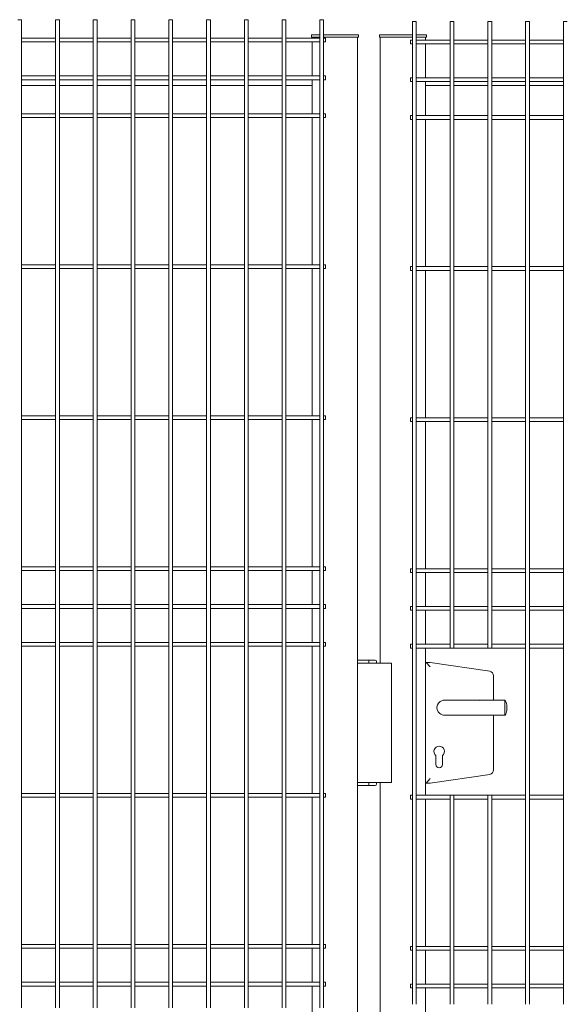
# Model space of a CAD drawing. Units: millimetres. Extents: x -37 to 1586, y -473 to 483.
# Drawn here: x 1306 to 1379, y -290 to -160 of the extents above; entities that cross this region are included whole.
import ezdxf

# ---------------------------------------------------------------- set-up
doc = ezdxf.new("R2010")
doc.units = ezdxf.units.MM
doc.layers.add('AM_00', color=7, linetype='Continuous', lineweight=15)

msp = doc.modelspace()

# ---------------------------------------------------------------- linework, layer by layer
at = {"layer": 'AM_00'}
for p, q in [((1306.651, -159.966), (1306.151, -159.966)), ((1306.651, -164.524), (1306.651, -159.966)), ((1311.151, -159.966), (1311.151, -164.524)), ((1311.651, -159.966), (1311.151, -159.966)), ((1311.651, -164.524), (1311.651, -159.966)), ((1316.151, -159.966), (1316.151, -164.524)), ((1316.651, -159.966), (1316.151, -159.966)), ((1316.651, -164.524), (1316.651, -159.966)), ((1321.151, -159.966), (1321.151, -164.524)), ((1321.651, -159.966), (1321.151, -159.966)), ((1321.651, -164.524), (1321.651, -159.966)), ((1326.151, -159.966), (1326.151, -164.524)), ((1326.651, -159.966), (1326.151, -159.966)), ((1326.651, -164.524), (1326.651, -159.966)), ((1331.151, -159.966), (1331.151, -164.524)), ((1331.651, -159.966), (1331.151, -159.966)), ((1331.651, -164.524), (1331.651, -159.966)), ((1336.151, -159.966), (1336.151, -164.524)), ((1336.651, -159.966), (1336.151, -159.966)), ((1336.651, -164.524), (1336.651, -159.966)), ((1341.151, -159.966), (1341.151, -164.524)), ((1341.651, -159.966), (1341.151, -159.966)), ((1341.651, -164.524), (1341.651, -159.966)), ((1346.151, -159.966), (1346.151, -164.524)), ((1346.651, -159.966), (1346.151, -159.966)), ((1346.651, -164.524), (1346.651, -159.966)), ((1358.401, -160.216), (1358.401, -164.774)), ((1358.901, -160.216), (1358.401, -160.216)), ((1358.901, -164.774), (1358.901, -160.216)), ((1363.401, -160.216), (1363.401, -164.774)), ((1363.901, -160.216), (1363.401, -160.216)), ((1363.901, -164.774), (1363.901, -160.216)), ((1368.401, -160.216), (1368.401, -164.774)), ((1368.901, -160.216), (1368.401, -160.216)), ((1368.901, -164.774), (1368.901, -160.216)), ((1373.401, -160.216), (1373.401, -164.774)), ((1373.901, -160.216), (1373.401, -160.216)), ((1373.901, -164.774), (1373.901, -160.216)), ((1378.401, -160.216), (1378.401, -164.774)), ((1378.901, -160.216), (1378.401, -160.216)), ((1311.151, -162.416), (1306.651, -162.416)), ((1306.651, -162.916), (1311.151, -162.916)), ((1316.151, -162.416), (1311.651, -162.416)), ((1311.651, -162.916), (1316.151, -162.916)), ((1321.151, -162.416), (1316.651, -162.416)), ((1316.651, -162.916), (1321.151, -162.916)), ((1326.151, -162.416), (1321.651, -162.416)), ((1321.651, -162.916), (1326.151, -162.916)), ((1331.151, -162.416), (1326.651, -162.416)), ((1326.651, -162.916), (1331.151, -162.916)), ((1336.151, -162.416), (1331.651, -162.416)), ((1331.651, -162.916), (1336.151, -162.916)), ((1341.151, -162.416), (1336.651, -162.416)), ((1336.651, -162.916), (1341.151, -162.916)), ((1346.151, -162.416), (1341.651, -162.416)), ((1341.651, -162.916), (1346.151, -162.916)), ((1345.044, -162.266), (1345.044, -161.968)), ((1345.262, -161.968), (1345.044, -161.968)), ((1345.262, -162.266), (1345.044, -162.266)), ((1345.151, -162.266), (1345.151, -162.416)), ((1345.151, -162.916), (1345.151, -163.006)), ((1345.262, -161.968), (1346.151, -161.968)), ((1345.262, -162.266), (1346.151, -162.266)), ((1346.651, -161.968), (1351.039, -161.968)), ((1346.651, -162.266), (1351.039, -162.266)), ((1346.901, -162.416), (1346.651, -162.416)), ((1346.651, -162.916), (1346.901, -162.916)), ((1346.901, -162.916), (1346.901, -162.416)), ((1351.257, -161.968), (1351.039, -161.968)), ((1351.039, -162.266), (1351.257, -162.266)), ((1351.151, -162.266), (1351.151, -245.166)), ((1351.257, -161.968), (1351.257, -162.266)), ((1354.044, -162.266), (1354.044, -161.968)), ((1354.262, -161.968), (1354.044, -161.968)), ((1354.262, -162.266), (1354.044, -162.266)), ((1354.151, -245.166), (1354.151, -162.266)), ((1354.262, -161.968), (1358.401, -161.968)), ((1354.262, -162.266), (1358.401, -162.266)), ((1358.401, -162.666), (1358.151, -162.666)), ((1358.151, -163.166), (1358.151, -162.666)), ((1358.901, -161.968), (1360.039, -161.968)), ((1358.901, -162.266), (1360.039, -162.266)), ((1363.401, -162.666), (1358.901, -162.666)), ((1360.257, -161.968), (1360.039, -161.968)), ((1360.039, -162.266), (1360.257, -162.266)), ((1360.151, -162.666), (1360.151, -162.266)), ((1360.151, -162.666), (1363.401, -162.666)), ((1360.257, -161.968), (1360.257, -162.266)), ((1368.401, -162.666), (1363.901, -162.666)), ((1373.401, -162.666), (1368.901, -162.666)), ((1378.401, -162.666), (1373.901, -162.666)), ((1345.151, -163.006), (1345.151, -167.416)), ((1358.151, -163.166), (1358.401, -163.166)), ((1358.901, -163.166), (1363.401, -163.166)), ((1360.151, -163.166), (1360.151, -167.666)), ((1363.901, -163.166), (1368.401, -163.166)), ((1368.901, -163.166), (1373.401, -163.166)), ((1373.901, -163.166), (1378.401, -163.166)), ((1306.651, -165.245), (1306.651, -164.524)), ((1306.651, -166.945), (1306.651, -165.245)), ((1311.151, -164.524), (1311.151, -165.245)), ((1311.151, -165.245), (1311.151, -166.945)), ((1311.651, -165.245), (1311.651, -164.524)), ((1311.651, -166.945), (1311.651, -165.245)), ((1316.151, -164.524), (1316.151, -165.245)), ((1316.151, -165.245), (1316.151, -166.945)), ((1316.651, -165.245), (1316.651, -164.524)), ((1316.651, -166.945), (1316.651, -165.245)), ((1321.151, -164.524), (1321.151, -165.245)), ((1321.151, -165.245), (1321.151, -166.945)), ((1321.651, -165.245), (1321.651, -164.524)), ((1321.651, -166.945), (1321.651, -165.245)), ((1326.151, -164.524), (1326.151, -165.245)), ((1326.151, -165.245), (1326.151, -166.945)), ((1326.651, -165.245), (1326.651, -164.524)), ((1326.651, -166.945), (1326.651, -165.245)), ((1331.151, -164.524), (1331.151, -165.245)), ((1331.151, -165.245), (1331.151, -166.945)), ((1331.651, -165.245), (1331.651, -164.524)), ((1331.651, -166.945), (1331.651, -165.245)), ((1336.151, -164.524), (1336.151, -165.245)), ((1336.151, -165.245), (1336.151, -166.945)), ((1336.651, -165.245), (1336.651, -164.524)), ((1336.651, -166.945), (1336.651, -165.245)), ((1341.151, -164.524), (1341.151, -165.245)), ((1341.151, -165.245), (1341.151, -166.945)), ((1341.651, -165.245), (1341.651, -164.524)), ((1341.651, -166.945), (1341.651, -165.245)), ((1346.151, -164.524), (1346.151, -165.245)), ((1346.151, -165.245), (1346.151, -166.945)), ((1346.651, -165.245), (1346.651, -164.524)), ((1346.651, -166.945), (1346.651, -165.245)), ((1358.401, -164.774), (1358.401, -165.495)), ((1358.401, -165.495), (1358.401, -167.195)), ((1358.901, -165.495), (1358.901, -164.774)), ((1358.901, -167.195), (1358.901, -165.495)), ((1363.401, -164.774), (1363.401, -165.495)), ((1363.401, -165.495), (1363.401, -167.195)), ((1363.901, -165.495), (1363.901, -164.774)), ((1363.901, -167.195), (1363.901, -165.495)), ((1368.401, -164.774), (1368.401, -165.495)), ((1368.401, -165.495), (1368.401, -167.195)), ((1368.901, -165.495), (1368.901, -164.774)), ((1368.901, -167.195), (1368.901, -165.495)), ((1373.401, -164.774), (1373.401, -165.495)), ((1373.401, -165.495), (1373.401, -167.195)), ((1373.901, -165.495), (1373.901, -164.774)), ((1373.901, -167.195), (1373.901, -165.495)), ((1378.401, -164.774), (1378.401, -165.495)), ((1378.401, -165.495), (1378.401, -167.195)), ((1306.651, -168.387), (1306.651, -166.945)), ((1311.151, -167.416), (1306.651, -167.416)), ((1306.651, -167.916), (1311.151, -167.916)), ((1311.151, -166.945), (1311.151, -168.387)), ((1311.651, -168.387), (1311.651, -166.945)), ((1316.151, -167.416), (1311.651, -167.416)), ((1311.651, -167.916), (1316.151, -167.916)), ((1316.151, -166.945), (1316.151, -168.387)), ((1316.651, -168.387), (1316.651, -166.945)), ((1321.151, -167.416), (1316.651, -167.416)), ((1316.651, -167.916), (1321.151, -167.916)), ((1321.151, -166.945), (1321.151, -168.387)), ((1321.651, -168.387), (1321.651, -166.945)), ((1326.151, -167.416), (1321.651, -167.416)), ((1321.651, -167.916), (1326.151, -167.916)), ((1326.151, -166.945), (1326.151, -168.387)), ((1326.651, -168.387), (1326.651, -166.945)), ((1331.151, -167.416), (1326.651, -167.416)), ((1326.651, -167.916), (1331.151, -167.916)), ((1331.151, -166.945), (1331.151, -168.387)), ((1331.651, -168.387), (1331.651, -166.945)), ((1336.151, -167.416), (1331.651, -167.416)), ((1331.651, -167.916), (1336.151, -167.916)), ((1336.151, -166.945), (1336.151, -168.387)), ((1336.651, -168.387), (1336.651, -166.945)), ((1341.151, -167.416), (1336.651, -167.416)), ((1336.651, -167.916), (1341.151, -167.916)), ((1341.151, -166.945), (1341.151, -168.387)), ((1341.651, -168.387), (1341.651, -166.945)), ((1346.151, -167.416), (1341.651, -167.416)), ((1341.651, -167.916), (1346.151, -167.916)), ((1345.151, -167.916), (1345.151, -168.326)), ((1346.151, -166.945), (1346.151, -168.387)), ((1346.651, -168.387), (1346.651, -166.945)), ((1346.901, -167.416), (1346.651, -167.416)), ((1346.651, -167.916), (1346.901, -167.916)), ((1346.901, -167.916), (1346.901, -167.416)), ((1358.401, -167.666), (1358.151, -167.666)), ((1358.151, -168.166), (1358.151, -167.666)), ((1358.151, -168.166), (1358.401, -168.166)), ((1358.401, -167.195), (1358.401, -168.637)), ((1358.901, -168.637), (1358.901, -167.195)), ((1363.401, -167.666), (1358.901, -167.666)), ((1358.901, -168.166), (1363.401, -168.166)), ((1360.151, -168.166), (1360.151, -168.326)), ((1363.401, -167.195), (1363.401, -168.637)), ((1363.901, -168.637), (1363.901, -167.195)), ((1368.401, -167.666), (1363.901, -167.666)), ((1363.901, -168.166), (1368.401, -168.166)), ((1368.401, -167.195), (1368.401, -168.637)), ((1368.901, -168.637), (1368.901, -167.195)), ((1373.401, -167.666), (1368.901, -167.666)), ((1368.901, -168.166), (1373.401, -168.166)), ((1373.401, -167.195), (1373.401, -168.637)), ((1373.901, -168.637), (1373.901, -167.195)), ((1378.401, -167.666), (1373.901, -167.666)), ((1373.901, -168.166), (1378.401, -168.166)), ((1378.401, -167.195), (1378.401, -168.637)), ((1306.651, -170.087), (1306.651, -168.387)), ((1306.651, -168.666), (1311.151, -168.666)), ((1311.151, -168.387), (1311.151, -170.087)), ((1311.651, -170.087), (1311.651, -168.387)), ((1311.651, -168.666), (1316.151, -168.666)), ((1316.151, -168.387), (1316.151, -170.087)), ((1316.651, -170.087), (1316.651, -168.387)), ((1316.651, -168.666), (1321.151, -168.666)), ((1321.151, -168.387), (1321.151, -170.087)), ((1321.651, -170.087), (1321.651, -168.387)), ((1321.651, -168.666), (1326.151, -168.666)), ((1326.151, -168.387), (1326.151, -170.087)), ((1326.651, -170.087), (1326.651, -168.387)), ((1326.651, -168.666), (1331.151, -168.666)), ((1331.151, -168.387), (1331.151, -170.087)), ((1331.651, -170.087), (1331.651, -168.387)), ((1331.651, -168.666), (1336.151, -168.666)), ((1336.151, -168.387), (1336.151, -170.087)), ((1336.651, -170.087), (1336.651, -168.387)), ((1336.651, -168.666), (1341.151, -168.666)), ((1341.151, -168.387), (1341.151, -170.087)), ((1341.651, -170.087), (1341.651, -168.387)), ((1341.651, -168.666), (1345.151, -168.666)), ((1345.151, -168.326), (1345.151, -168.666)), ((1345.151, -168.666), (1345.151, -172.416)), ((1346.151, -168.387), (1346.151, -170.087)), ((1346.651, -170.087), (1346.651, -168.387)), ((1358.401, -168.637), (1358.401, -170.337)), ((1358.901, -170.337), (1358.901, -168.637)), ((1360.151, -168.326), (1360.151, -168.666)), ((1360.151, -172.666), (1360.151, -168.666)), ((1360.151, -168.666), (1363.401, -168.666)), ((1363.401, -168.637), (1363.401, -170.337)), ((1363.901, -170.337), (1363.901, -168.637)), ((1363.901, -168.666), (1368.401, -168.666)), ((1368.401, -168.637), (1368.401, -170.337)), ((1368.901, -170.337), (1368.901, -168.637)), ((1368.901, -168.666), (1373.401, -168.666)), ((1373.401, -168.637), (1373.401, -170.337)), ((1373.901, -170.337), (1373.901, -168.637)), ((1373.901, -168.666), (1378.401, -168.666)), ((1378.401, -168.637), (1378.401, -170.337)), ((1306.651, -170.808), (1306.651, -170.087)), ((1311.151, -170.087), (1311.151, -170.808)), ((1311.651, -170.808), (1311.651, -170.087)), ((1316.151, -170.087), (1316.151, -170.808)), ((1316.651, -170.808), (1316.651, -170.087)), ((1321.151, -170.087), (1321.151, -170.808)), ((1321.651, -170.808), (1321.651, -170.087)), ((1326.151, -170.087), (1326.151, -170.808)), ((1326.651, -170.808), (1326.651, -170.087)), ((1331.151, -170.087), (1331.151, -170.808)), ((1331.651, -170.808), (1331.651, -170.087)), ((1336.151, -170.087), (1336.151, -170.808)), ((1336.651, -170.808), (1336.651, -170.087)), ((1341.151, -170.087), (1341.151, -170.808)), ((1341.651, -170.808), (1341.651, -170.087)), ((1346.151, -170.087), (1346.151, -170.808)), ((1346.651, -170.808), (1346.651, -170.087)), ((1358.401, -170.337), (1358.401, -171.058)), ((1358.901, -171.058), (1358.901, -170.337)), ((1363.401, -170.337), (1363.401, -171.058)), ((1363.901, -171.058), (1363.901, -170.337)), ((1368.401, -170.337), (1368.401, -171.058)), ((1368.901, -171.058), (1368.901, -170.337)), ((1373.401, -170.337), (1373.401, -171.058)), ((1373.901, -171.058), (1373.901, -170.337)), ((1378.401, -170.337), (1378.401, -171.058)), ((1306.651, -234.524), (1306.651, -170.808)), ((1311.151, -170.808), (1311.151, -234.524)), ((1311.651, -234.524), (1311.651, -170.808)), ((1316.151, -170.808), (1316.151, -234.524)), ((1316.651, -234.524), (1316.651, -170.808)), ((1321.151, -170.808), (1321.151, -234.524)), ((1321.651, -234.524), (1321.651, -170.808)), ((1326.151, -170.808), (1326.151, -234.524)), ((1326.651, -234.524), (1326.651, -170.808)), ((1331.151, -170.808), (1331.151, -234.524)), ((1331.651, -234.524), (1331.651, -170.808)), ((1336.151, -170.808), (1336.151, -234.524)), ((1336.651, -234.524), (1336.651, -170.808)), ((1341.151, -170.808), (1341.151, -234.524)), ((1341.651, -234.524), (1341.651, -170.808)), ((1346.151, -170.808), (1346.151, -234.524)), ((1346.651, -234.524), (1346.651, -170.808)), ((1358.401, -171.058), (1358.401, -234.774)), ((1358.901, -234.774), (1358.901, -171.058)), ((1363.401, -171.058), (1363.401, -234.774)), ((1363.901, -234.774), (1363.901, -171.058)), ((1368.401, -171.058), (1368.401, -234.774)), ((1368.901, -234.774), (1368.901, -171.058)), ((1373.401, -171.058), (1373.401, -234.774)), ((1373.901, -234.774), (1373.901, -171.058)), ((1378.401, -171.058), (1378.401, -234.774)), ((1311.151, -172.416), (1306.651, -172.416)), ((1306.651, -172.916), (1311.151, -172.916)), ((1316.151, -172.416), (1311.651, -172.416)), ((1311.651, -172.916), (1316.151, -172.916)), ((1321.151, -172.416), (1316.651, -172.416)), ((1316.651, -172.916), (1321.151, -172.916)), ((1326.151, -172.416), (1321.651, -172.416)), ((1321.651, -172.916), (1326.151, -172.916)), ((1331.151, -172.416), (1326.651, -172.416)), ((1326.651, -172.916), (1331.151, -172.916)), ((1336.151, -172.416), (1331.651, -172.416)), ((1331.651, -172.916), (1336.151, -172.916)), ((1341.151, -172.416), (1336.651, -172.416)), ((1336.651, -172.916), (1341.151, -172.916)), ((1346.151, -172.416), (1341.651, -172.416)), ((1341.651, -172.916), (1346.151, -172.916)), ((1345.151, -172.916), (1345.151, -192.416)), ((1346.901, -172.416), (1346.651, -172.416)), ((1346.651, -172.916), (1346.901, -172.916)), ((1346.901, -172.916), (1346.901, -172.416)), ((1358.401, -172.666), (1358.151, -172.666)), ((1358.151, -173.166), (1358.151, -172.666)), ((1358.151, -173.166), (1358.401, -173.166)), ((1363.401, -172.666), (1358.901, -172.666)), ((1358.901, -173.166), (1363.401, -173.166)), ((1360.151, -192.666), (1360.151, -173.166)), ((1368.401, -172.666), (1363.901, -172.666)), ((1363.901, -173.166), (1368.401, -173.166)), ((1373.401, -172.666), (1368.901, -172.666)), ((1368.901, -173.166), (1373.401, -173.166)), ((1378.401, -172.666), (1373.901, -172.666)), ((1373.901, -173.166), (1378.401, -173.166)), ((1311.151, -192.416), (1306.651, -192.416)), ((1306.651, -192.916), (1311.151, -192.916)), ((1316.151, -192.416), (1311.651, -192.416)), ((1311.651, -192.916), (1316.151, -192.916)), ((1321.151, -192.416), (1316.651, -192.416)), ((1316.651, -192.916), (1321.151, -192.916)), ((1326.151, -192.416), (1321.651, -192.416)), ((1321.651, -192.916), (1326.151, -192.916)), ((1331.151, -192.416), (1326.651, -192.416)), ((1326.651, -192.916), (1331.151, -192.916)), ((1336.151, -192.416), (1331.651, -192.416)), ((1331.651, -192.916), (1336.151, -192.916)), ((1341.151, -192.416), (1336.651, -192.416)), ((1336.651, -192.916), (1341.151, -192.916)), ((1346.151, -192.416), (1341.651, -192.416)), ((1341.651, -192.916), (1346.151, -192.916)), ((1345.151, -192.916), (1345.151, -212.416)), ((1346.901, -192.416), (1346.651, -192.416)), ((1346.651, -192.916), (1346.901, -192.916)), ((1346.901, -192.916), (1346.901, -192.416)), ((1358.401, -192.666), (1358.151, -192.666)), ((1358.151, -193.166), (1358.151, -192.666)), ((1363.401, -192.666), (1358.901, -192.666)), ((1368.401, -192.666), (1363.901, -192.666)), ((1373.401, -192.666), (1368.901, -192.666)), ((1378.401, -192.666), (1373.901, -192.666)), ((1358.151, -193.166), (1358.401, -193.166)), ((1358.901, -193.166), (1363.401, -193.166)), ((1360.151, -212.666), (1360.151, -193.166)), ((1363.901, -193.166), (1368.401, -193.166)), ((1368.901, -193.166), (1373.401, -193.166)), ((1373.901, -193.166), (1378.401, -193.166)), ((1311.151, -212.416), (1306.651, -212.416)), ((1316.151, -212.416), (1311.651, -212.416)), ((1321.151, -212.416), (1316.651, -212.416)), ((1326.151, -212.416), (1321.651, -212.416)), ((1331.151, -212.416), (1326.651, -212.416)), ((1336.151, -212.416), (1331.651, -212.416)), ((1341.151, -212.416), (1336.651, -212.416)), ((1346.151, -212.416), (1341.651, -212.416)), ((1346.901, -212.416), (1346.651, -212.416)), ((1346.901, -212.916), (1346.901, -212.416)), ((1306.651, -212.916), (1311.151, -212.916)), ((1311.651, -212.916), (1316.151, -212.916)), ((1316.651, -212.916), (1321.151, -212.916)), ((1321.651, -212.916), (1326.151, -212.916)), ((1326.651, -212.916), (1331.151, -212.916)), ((1331.651, -212.916), (1336.151, -212.916)), ((1336.651, -212.916), (1341.151, -212.916)), ((1341.651, -212.916), (1346.151, -212.916)), ((1345.151, -212.916), (1345.151, -232.416)), ((1346.651, -212.916), (1346.901, -212.916)), ((1358.401, -212.666), (1358.151, -212.666)), ((1358.151, -213.166), (1358.151, -212.666)), ((1358.151, -213.166), (1358.401, -213.166)), ((1363.401, -212.666), (1358.901, -212.666)), ((1358.901, -213.166), (1363.401, -213.166)), ((1360.151, -232.666), (1360.151, -213.166)), ((1368.401, -212.666), (1363.901, -212.666)), ((1363.901, -213.166), (1368.401, -213.166)), ((1373.401, -212.666), (1368.901, -212.666)), ((1368.901, -213.166), (1373.401, -213.166)), ((1378.401, -212.666), (1373.901, -212.666)), ((1373.901, -213.166), (1378.401, -213.166)), ((1311.151, -232.416), (1306.651, -232.416)), ((1306.651, -232.916), (1311.151, -232.916)), ((1316.151, -232.416), (1311.651, -232.416)), ((1311.651, -232.916), (1316.151, -232.916)), ((1321.151, -232.416), (1316.651, -232.416)), ((1316.651, -232.916), (1321.151, -232.916)), ((1326.151, -232.416), (1321.651, -232.416)), ((1321.651, -232.916), (1326.151, -232.916)), ((1331.151, -232.416), (1326.651, -232.416)), ((1326.651, -232.916), (1331.151, -232.916)), ((1336.151, -232.416), (1331.651, -232.416)), ((1331.651, -232.916), (1336.151, -232.916)), ((1341.151, -232.416), (1336.651, -232.416)), ((1336.651, -232.916), (1341.151, -232.916)), ((1346.151, -232.416), (1341.651, -232.416)), ((1341.651, -232.916), (1346.151, -232.916)), ((1345.151, -232.916), (1345.151, -237.416)), ((1346.901, -232.416), (1346.651, -232.416)), ((1346.651, -232.916), (1346.901, -232.916)), ((1346.901, -232.916), (1346.901, -232.416)), ((1358.401, -232.666), (1358.151, -232.666)), ((1358.151, -233.166), (1358.151, -232.666)), ((1358.151, -233.166), (1358.401, -233.166)), ((1363.401, -232.666), (1358.901, -232.666)), ((1358.901, -233.166), (1363.401, -233.166)), ((1360.151, -237.666), (1360.151, -233.166)), ((1368.401, -232.666), (1363.901, -232.666)), ((1363.901, -233.166), (1368.401, -233.166)), ((1373.401, -232.666), (1368.901, -232.666)), ((1368.901, -233.166), (1373.401, -233.166)), ((1378.401, -232.666), (1373.901, -232.666)), ((1373.901, -233.166), (1378.401, -233.166)), ((1306.651, -235.245), (1306.651, -234.524)), ((1311.151, -234.524), (1311.151, -235.245)), ((1311.651, -235.245), (1311.651, -234.524)), ((1316.151, -234.524), (1316.151, -235.245)), ((1316.651, -235.245), (1316.651, -234.524)), ((1321.151, -234.524), (1321.151, -235.245)), ((1321.651, -235.245), (1321.651, -234.524)), ((1326.151, -234.524), (1326.151, -235.245)), ((1326.651, -235.245), (1326.651, -234.524)), ((1331.151, -234.524), (1331.151, -235.245)), ((1331.651, -235.245), (1331.651, -234.524)), ((1336.151, -234.524), (1336.151, -235.245)), ((1336.651, -235.245), (1336.651, -234.524)), ((1341.151, -234.524), (1341.151, -235.245)), ((1341.651, -235.245), (1341.651, -234.524)), ((1346.151, -234.524), (1346.151, -235.245)), ((1346.651, -235.245), (1346.651, -234.524)), ((1306.651, -236.945), (1306.651, -235.245)), ((1311.151, -235.245), (1311.151, -236.945)), ((1311.651, -236.945), (1311.651, -235.245)), ((1316.151, -235.245), (1316.151, -236.945)), ((1316.651, -236.945), (1316.651, -235.245)), ((1321.151, -235.245), (1321.151, -236.945)), ((1321.651, -236.945), (1321.651, -235.245)), ((1326.151, -235.245), (1326.151, -236.945)), ((1326.651, -236.945), (1326.651, -235.245)), ((1331.151, -235.245), (1331.151, -236.945)), ((1331.651, -236.945), (1331.651, -235.245)), ((1336.151, -235.245), (1336.151, -236.945)), ((1336.651, -236.945), (1336.651, -235.245)), ((1341.151, -235.245), (1341.151, -236.945)), ((1341.651, -236.945), (1341.651, -235.245)), ((1346.151, -235.245), (1346.151, -236.945)), ((1346.651, -236.945), (1346.651, -235.245)), ((1358.401, -234.774), (1358.401, -235.495)), ((1358.401, -235.495), (1358.401, -237.195)), ((1358.901, -235.495), (1358.901, -234.774)), ((1358.901, -237.195), (1358.901, -235.495)), ((1363.401, -234.774), (1363.401, -235.495)), ((1363.401, -235.495), (1363.401, -237.195)), ((1363.901, -235.495), (1363.901, -234.774)), ((1363.901, -237.195), (1363.901, -235.495)), ((1368.401, -234.774), (1368.401, -235.495)), ((1368.401, -235.495), (1368.401, -237.195)), ((1368.901, -235.495), (1368.901, -234.774)), ((1368.901, -237.195), (1368.901, -235.495)), ((1373.401, -234.774), (1373.401, -235.495)), ((1373.401, -235.495), (1373.401, -237.195)), ((1373.901, -235.495), (1373.901, -234.774)), ((1373.901, -237.195), (1373.901, -235.495)), ((1378.401, -234.774), (1378.401, -235.495)), ((1378.401, -235.495), (1378.401, -237.195)), ((1306.651, -238.387), (1306.651, -236.945)), ((1311.151, -236.945), (1311.151, -238.387)), ((1311.651, -238.387), (1311.651, -236.945)), ((1316.151, -236.945), (1316.151, -238.387)), ((1316.651, -238.387), (1316.651, -236.945)), ((1321.151, -236.945), (1321.151, -238.387)), ((1321.651, -238.387), (1321.651, -236.945)), ((1326.151, -236.945), (1326.151, -238.387)), ((1326.651, -238.387), (1326.651, -236.945)), ((1331.151, -236.945), (1331.151, -238.387)), ((1331.651, -238.387), (1331.651, -236.945)), ((1336.151, -236.945), (1336.151, -238.387)), ((1336.651, -238.387), (1336.651, -236.945)), ((1341.151, -236.945), (1341.151, -238.387)), ((1341.651, -238.387), (1341.651, -236.945)), ((1346.151, -236.945), (1346.151, -238.387)), ((1346.651, -238.387), (1346.651, -236.945)), ((1358.401, -237.195), (1358.401, -238.637)), ((1358.901, -238.637), (1358.901, -237.195)), ((1363.401, -237.195), (1363.401, -238.637)), ((1363.901, -238.637), (1363.901, -237.195)), ((1368.401, -237.195), (1368.401, -238.637)), ((1368.901, -238.637), (1368.901, -237.195)), ((1373.401, -237.195), (1373.401, -238.637)), ((1373.901, -238.637), (1373.901, -237.195)), ((1378.401, -237.195), (1378.401, -238.637)), ((1311.151, -237.416), (1306.651, -237.416)), ((1306.651, -237.916), (1311.151, -237.916)), ((1306.651, -240.087), (1306.651, -238.387)), ((1311.151, -238.387), (1311.151, -240.087)), ((1316.151, -237.416), (1311.651, -237.416)), ((1311.651, -237.916), (1316.151, -237.916)), ((1311.651, -240.087), (1311.651, -238.387)), ((1316.151, -238.387), (1316.151, -240.087)), ((1321.151, -237.416), (1316.651, -237.416)), ((1316.651, -237.916), (1321.151, -237.916)), ((1316.651, -240.087), (1316.651, -238.387)), ((1321.151, -238.387), (1321.151, -240.087)), ((1326.151, -237.416), (1321.651, -237.416)), ((1321.651, -237.916), (1326.151, -237.916)), ((1321.651, -240.087), (1321.651, -238.387)), ((1326.151, -238.387), (1326.151, -240.087)), ((1331.151, -237.416), (1326.651, -237.416)), ((1326.651, -237.916), (1331.151, -237.916)), ((1326.651, -240.087), (1326.651, -238.387)), ((1331.151, -238.387), (1331.151, -240.087)), ((1336.151, -237.416), (1331.651, -237.416)), ((1331.651, -237.916), (1336.151, -237.916)), ((1331.651, -240.087), (1331.651, -238.387)), ((1336.151, -238.387), (1336.151, -240.087)), ((1341.151, -237.416), (1336.651, -237.416)), ((1336.651, -237.916), (1341.151, -237.916)), ((1336.651, -240.087), (1336.651, -238.387)), ((1341.151, -238.387), (1341.151, -240.087)), ((1346.151, -237.416), (1341.651, -237.416)), ((1341.651, -237.916), (1346.151, -237.916)), ((1341.651, -240.087), (1341.651, -238.387)), ((1345.151, -237.916), (1345.151, -242.416)), ((1346.151, -238.387), (1346.151, -240.087)), ((1346.901, -237.416), (1346.651, -237.416)), ((1346.651, -237.916), (1346.901, -237.916)), ((1346.651, -240.087), (1346.651, -238.387)), ((1346.901, -237.916), (1346.901, -237.416)), ((1358.401, -237.666), (1358.151, -237.666)), ((1358.151, -238.166), (1358.151, -237.666)), ((1358.151, -238.166), (1358.401, -238.166)), ((1363.401, -237.666), (1358.901, -237.666)), ((1358.901, -238.166), (1363.401, -238.166)), ((1360.151, -242.666), (1360.151, -238.166)), ((1368.401, -237.666), (1363.901, -237.666)), ((1363.901, -238.166), (1368.401, -238.166)), ((1373.401, -237.666), (1368.901, -237.666)), ((1368.901, -238.166), (1373.401, -238.166)), ((1378.401, -237.666), (1373.901, -237.666)), ((1373.901, -238.166), (1378.401, -238.166)), ((1358.401, -238.637), (1358.401, -240.337)), ((1358.901, -240.337), (1358.901, -238.637)), ((1363.401, -238.637), (1363.401, -240.337)), ((1363.901, -240.337), (1363.901, -238.637)), ((1368.401, -238.637), (1368.401, -240.337)), ((1368.901, -240.337), (1368.901, -238.637)), ((1373.401, -238.637), (1373.401, -240.337)), ((1373.901, -240.337), (1373.901, -238.637)), ((1378.401, -238.637), (1378.401, -240.337)), ((1306.651, -240.808), (1306.651, -240.087)), ((1306.651, -284.524), (1306.651, -240.808)), ((1311.151, -240.087), (1311.151, -240.808)), ((1311.151, -240.808), (1311.151, -284.524)), ((1311.651, -240.808), (1311.651, -240.087)), ((1311.651, -284.524), (1311.651, -240.808)), ((1316.151, -240.087), (1316.151, -240.808)), ((1316.151, -240.808), (1316.151, -284.524)), ((1316.651, -240.808), (1316.651, -240.087)), ((1316.651, -284.524), (1316.651, -240.808)), ((1321.151, -240.087), (1321.151, -240.808)), ((1321.151, -240.808), (1321.151, -284.524)), ((1321.651, -240.808), (1321.651, -240.087)), ((1321.651, -284.524), (1321.651, -240.808)), ((1326.151, -240.087), (1326.151, -240.808)), ((1326.151, -240.808), (1326.151, -284.524)), ((1326.651, -240.808), (1326.651, -240.087)), ((1326.651, -284.524), (1326.651, -240.808)), ((1331.151, -240.087), (1331.151, -240.808)), ((1331.151, -240.808), (1331.151, -284.524)), ((1331.651, -240.808), (1331.651, -240.087)), ((1331.651, -284.524), (1331.651, -240.808)), ((1336.151, -240.087), (1336.151, -240.808)), ((1336.151, -240.808), (1336.151, -284.524)), ((1336.651, -240.808), (1336.651, -240.087)), ((1336.651, -284.524), (1336.651, -240.808)), ((1341.151, -240.087), (1341.151, -240.808)), ((1341.151, -240.808), (1341.151, -284.524)), ((1341.651, -240.808), (1341.651, -240.087)), ((1341.651, -284.524), (1341.651, -240.808)), ((1346.151, -240.087), (1346.151, -240.808)), ((1346.151, -240.808), (1346.151, -284.524)), ((1346.651, -240.808), (1346.651, -240.087)), ((1346.651, -284.524), (1346.651, -240.808)), ((1358.401, -240.337), (1358.401, -241.058)), ((1358.401, -241.058), (1358.401, -284.774)), ((1358.901, -241.058), (1358.901, -240.337)), ((1358.901, -284.774), (1358.901, -241.058)), ((1363.401, -240.337), (1363.401, -241.058)), ((1363.401, -241.058), (1363.401, -243.166)), ((1363.901, -241.058), (1363.901, -240.337)), ((1363.901, -243.166), (1363.901, -241.058)), ((1368.401, -240.337), (1368.401, -241.058)), ((1368.401, -241.058), (1368.401, -243.166)), ((1368.901, -241.058), (1368.901, -240.337)), ((1368.901, -243.166), (1368.901, -241.058)), ((1373.401, -240.337), (1373.401, -241.058)), ((1373.401, -241.058), (1373.401, -284.774)), ((1373.901, -241.058), (1373.901, -240.337)), ((1373.901, -284.774), (1373.901, -241.058)), ((1378.401, -240.337), (1378.401, -241.058)), ((1378.401, -241.058), (1378.401, -284.774)), ((1311.151, -242.416), (1306.651, -242.416)), ((1316.151, -242.416), (1311.651, -242.416)), ((1321.151, -242.416), (1316.651, -242.416)), ((1326.151, -242.416), (1321.651, -242.416)), ((1331.151, -242.416), (1326.651, -242.416)), ((1336.151, -242.416), (1331.651, -242.416)), ((1341.151, -242.416), (1336.651, -242.416)), ((1346.151, -242.416), (1341.651, -242.416)), ((1346.901, -242.416), (1346.651, -242.416)), ((1346.901, -242.916), (1346.901, -242.416)), ((1306.651, -242.916), (1311.151, -242.916)), ((1311.651, -242.916), (1316.151, -242.916)), ((1316.651, -242.916), (1321.151, -242.916)), ((1321.651, -242.916), (1326.151, -242.916)), ((1326.651, -242.916), (1331.151, -242.916)), ((1331.651, -242.916), (1336.151, -242.916)), ((1336.651, -242.916), (1341.151, -242.916)), ((1341.651, -242.916), (1346.151, -242.916)), ((1345.151, -242.916), (1345.151, -262.416)), ((1346.651, -242.916), (1346.901, -242.916)), ((1358.401, -242.666), (1358.151, -242.666)), ((1358.151, -243.166), (1358.151, -242.666)), ((1358.151, -243.166), (1358.401, -243.166)), ((1363.401, -242.666), (1358.901, -242.666)), ((1358.901, -243.166), (1363.401, -243.166)), ((1360.151, -262.666), (1360.151, -243.166)), ((1363.401, -243.166), (1363.651, -243.166)), ((1363.651, -243.166), (1363.901, -243.166)), ((1368.401, -242.666), (1363.901, -242.666)), ((1363.901, -243.166), (1368.401, -243.166)), ((1368.401, -243.166), (1368.651, -243.166)), ((1368.651, -243.166), (1368.901, -243.166)), ((1373.401, -242.666), (1368.901, -242.666)), ((1368.901, -243.166), (1373.401, -243.166)), ((1378.401, -242.666), (1373.901, -242.666)), ((1373.901, -243.166), (1378.401, -243.166)), ((1351.151, -244.766), (1352.568, -244.766)), ((1352.568, -244.766), (1353.451, -244.766)), ((1352.651, -245.166), (1352.651, -244.966)), ((1353.651, -244.966), (1353.651, -245.166)), ((1360.151, -245.066), (1360.228, -245.066)), ((1360.751, -245.673), (1360.228, -245.066)), ((1360.228, -245.066), (1360.751, -245.066)), ((1360.751, -245.066), (1368.639, -246.24)), ((1351.151, -245.166), (1351.151, -260.966)), ((1355.651, -245.166), (1351.151, -245.166)), ((1355.651, -245.166), (1355.651, -260.966)), ((1369.151, -246.834), (1369.151, -250.066)), ((1362.879, -250.066), (1362.651, -250.066)), ((1370.651, -250.066), (1364.148, -250.066)), ((1370.651, -250.066), (1370.651, -252.066)), ((1362.651, -252.066), (1362.517, -252.057)), ((1362.651, -252.066), (1362.869, -252.066)), ((1364.106, -252.066), (1370.651, -252.066)), ((1369.151, -252.066), (1369.151, -259.299)), ((1361.501, -258.566), (1361.501, -257.402)), ((1362.401, -257.402), (1362.401, -258.566)), ((1360.751, -260.46), (1360.228, -261.066)), ((1368.639, -259.892), (1360.751, -261.066)), ((1351.151, -260.966), (1351.151, -363.766)), ((1355.651, -260.966), (1351.151, -260.966)), ((1352.568, -261.366), (1351.151, -261.366)), ((1353.451, -261.366), (1352.568, -261.366)), ((1352.651, -261.166), (1352.651, -260.966)), ((1353.651, -260.966), (1353.651, -261.166)), ((1354.151, -363.766), (1354.151, -260.966)), ((1360.228, -261.066), (1360.151, -261.066)), ((1360.751, -261.066), (1360.228, -261.066)), ((1311.151, -262.416), (1306.651, -262.416)), ((1306.651, -262.916), (1311.151, -262.916)), ((1316.151, -262.416), (1311.651, -262.416)), ((1311.651, -262.916), (1316.151, -262.916)), ((1321.151, -262.416), (1316.651, -262.416)), ((1316.651, -262.916), (1321.151, -262.916)), ((1326.151, -262.416), (1321.651, -262.416)), ((1321.651, -262.916), (1326.151, -262.916)), ((1331.151, -262.416), (1326.651, -262.416)), ((1326.651, -262.916), (1331.151, -262.916)), ((1336.151, -262.416), (1331.651, -262.416)), ((1331.651, -262.916), (1336.151, -262.916)), ((1341.151, -262.416), (1336.651, -262.416)), ((1336.651, -262.916), (1341.151, -262.916)), ((1346.151, -262.416), (1341.651, -262.416)), ((1341.651, -262.916), (1346.151, -262.916)), ((1345.151, -262.916), (1345.151, -282.416)), ((1346.901, -262.416), (1346.651, -262.416)), ((1346.651, -262.916), (1346.901, -262.916)), ((1346.901, -262.916), (1346.901, -262.416)), ((1358.401, -262.666), (1358.151, -262.666)), ((1358.151, -263.166), (1358.151, -262.666)), ((1358.151, -263.166), (1358.401, -263.166)), ((1363.401, -262.666), (1358.901, -262.666)), ((1358.901, -263.166), (1363.401, -263.166)), ((1360.151, -282.666), (1360.151, -263.166)), ((1363.401, -262.666), (1363.401, -284.774)), ((1363.901, -262.666), (1363.401, -262.666)), ((1363.901, -284.774), (1363.901, -262.666)), ((1368.401, -262.666), (1363.901, -262.666)), ((1363.901, -263.166), (1368.401, -263.166)), ((1368.401, -262.666), (1368.401, -284.774)), ((1368.901, -262.666), (1368.401, -262.666)), ((1368.901, -284.774), (1368.901, -262.666)), ((1373.401, -262.666), (1368.901, -262.666)), ((1368.901, -263.166), (1373.401, -263.166)), ((1378.401, -262.666), (1373.901, -262.666)), ((1373.901, -263.166), (1378.401, -263.166)), ((1311.151, -282.416), (1306.651, -282.416)), ((1316.151, -282.416), (1311.651, -282.416)), ((1321.151, -282.416), (1316.651, -282.416)), ((1326.151, -282.416), (1321.651, -282.416)), ((1331.151, -282.416), (1326.651, -282.416)), ((1336.151, -282.416), (1331.651, -282.416)), ((1341.151, -282.416), (1336.651, -282.416)), ((1346.151, -282.416), (1341.651, -282.416)), ((1346.901, -282.416), (1346.651, -282.416)), ((1346.901, -282.916), (1346.901, -282.416)), ((1358.401, -282.666), (1358.151, -282.666)), ((1358.151, -283.166), (1358.151, -282.666)), ((1363.401, -282.666), (1358.901, -282.666)), ((1368.401, -282.666), (1363.901, -282.666)), ((1373.401, -282.666), (1368.901, -282.666)), ((1378.401, -282.666), (1373.901, -282.666)), ((1306.651, -282.916), (1311.151, -282.916)), ((1311.651, -282.916), (1316.151, -282.916)), ((1316.651, -282.916), (1321.151, -282.916)), ((1321.651, -282.916), (1326.151, -282.916)), ((1326.651, -282.916), (1331.151, -282.916)), ((1331.651, -282.916), (1336.151, -282.916)), ((1336.651, -282.916), (1341.151, -282.916)), ((1341.651, -282.916), (1346.151, -282.916)), ((1345.151, -282.916), (1345.151, -287.416)), ((1346.651, -282.916), (1346.901, -282.916)), ((1358.151, -283.166), (1358.401, -283.166)), ((1358.901, -283.166), (1363.401, -283.166)), ((1360.151, -287.666), (1360.151, -283.166)), ((1363.901, -283.166), (1368.401, -283.166)), ((1368.901, -283.166), (1373.401, -283.166)), ((1373.901, -283.166), (1378.401, -283.166)), ((1306.651, -285.245), (1306.651, -284.524)), ((1306.651, -286.945), (1306.651, -285.245)), ((1311.151, -284.524), (1311.151, -285.245)), ((1311.151, -285.245), (1311.151, -286.945)), ((1311.651, -285.245), (1311.651, -284.524)), ((1311.651, -286.945), (1311.651, -285.245)), ((1316.151, -284.524), (1316.151, -285.245)), ((1316.151, -285.245), (1316.151, -286.945)), ((1316.651, -285.245), (1316.651, -284.524)), ((1316.651, -286.945), (1316.651, -285.245)), ((1321.151, -284.524), (1321.151, -285.245)), ((1321.151, -285.245), (1321.151, -286.945)), ((1321.651, -285.245), (1321.651, -284.524)), ((1321.651, -286.945), (1321.651, -285.245)), ((1326.151, -284.524), (1326.151, -285.245)), ((1326.151, -285.245), (1326.151, -286.945)), ((1326.651, -285.245), (1326.651, -284.524)), ((1326.651, -286.945), (1326.651, -285.245)), ((1331.151, -284.524), (1331.151, -285.245)), ((1331.151, -285.245), (1331.151, -286.945)), ((1331.651, -285.245), (1331.651, -284.524)), ((1331.651, -286.945), (1331.651, -285.245)), ((1336.151, -284.524), (1336.151, -285.245)), ((1336.151, -285.245), (1336.151, -286.945)), ((1336.651, -285.245), (1336.651, -284.524)), ((1336.651, -286.945), (1336.651, -285.245)), ((1341.151, -284.524), (1341.151, -285.245)), ((1341.151, -285.245), (1341.151, -286.945)), ((1341.651, -285.245), (1341.651, -284.524)), ((1341.651, -286.945), (1341.651, -285.245)), ((1346.151, -284.524), (1346.151, -285.245)), ((1346.151, -285.245), (1346.151, -286.945)), ((1346.651, -285.245), (1346.651, -284.524)), ((1346.651, -286.945), (1346.651, -285.245)), ((1358.401, -284.774), (1358.401, -285.495)), ((1358.401, -285.495), (1358.401, -287.195)), ((1358.901, -285.495), (1358.901, -284.774)), ((1358.901, -287.195), (1358.901, -285.495)), ((1363.401, -284.774), (1363.401, -285.495)), ((1363.401, -285.495), (1363.401, -287.195)), ((1363.901, -285.495), (1363.901, -284.774)), ((1363.901, -287.195), (1363.901, -285.495)), ((1368.401, -284.774), (1368.401, -285.495)), ((1368.401, -285.495), (1368.401, -287.195)), ((1368.901, -285.495), (1368.901, -284.774)), ((1368.901, -287.195), (1368.901, -285.495)), ((1373.401, -284.774), (1373.401, -285.495)), ((1373.401, -285.495), (1373.401, -287.195)), ((1373.901, -285.495), (1373.901, -284.774)), ((1373.901, -287.195), (1373.901, -285.495)), ((1378.401, -284.774), (1378.401, -285.495)), ((1378.401, -285.495), (1378.401, -287.195)), ((1306.651, -288.387), (1306.651, -286.945)), ((1311.151, -287.416), (1306.651, -287.416)), ((1306.651, -287.916), (1311.151, -287.916)), ((1311.151, -286.945), (1311.151, -288.387)), ((1311.651, -288.387), (1311.651, -286.945)), ((1316.151, -287.416), (1311.651, -287.416)), ((1311.651, -287.916), (1316.151, -287.916)), ((1316.151, -286.945), (1316.151, -288.387)), ((1316.651, -288.387), (1316.651, -286.945)), ((1321.151, -287.416), (1316.651, -287.416)), ((1316.651, -287.916), (1321.151, -287.916)), ((1321.151, -286.945), (1321.151, -288.387)), ((1321.651, -288.387), (1321.651, -286.945)), ((1326.151, -287.416), (1321.651, -287.416)), ((1321.651, -287.916), (1326.151, -287.916)), ((1326.151, -286.945), (1326.151, -288.387)), ((1326.651, -288.387), (1326.651, -286.945)), ((1331.151, -287.416), (1326.651, -287.416)), ((1326.651, -287.916), (1331.151, -287.916)), ((1331.151, -286.945), (1331.151, -288.387)), ((1331.651, -288.387), (1331.651, -286.945)), ((1336.151, -287.416), (1331.651, -287.416)), ((1331.651, -287.916), (1336.151, -287.916)), ((1336.151, -286.945), (1336.151, -288.387)), ((1336.651, -288.387), (1336.651, -286.945)), ((1341.151, -287.416), (1336.651, -287.416)), ((1336.651, -287.916), (1341.151, -287.916)), ((1341.151, -286.945), (1341.151, -288.387)), ((1341.651, -288.387), (1341.651, -286.945)), ((1346.151, -287.416), (1341.651, -287.416)), ((1341.651, -287.916), (1346.151, -287.916)), ((1345.151, -287.916), (1345.151, -292.416)), ((1346.151, -286.945), (1346.151, -288.387)), ((1346.651, -288.387), (1346.651, -286.945)), ((1346.901, -287.416), (1346.651, -287.416)), ((1346.651, -287.916), (1346.901, -287.916)), ((1346.901, -287.916), (1346.901, -287.416)), ((1358.401, -287.666), (1358.151, -287.666)), ((1358.151, -288.166), (1358.151, -287.666)), ((1358.401, -287.195), (1358.401, -288.637)), ((1358.901, -288.637), (1358.901, -287.195)), ((1363.401, -287.666), (1358.901, -287.666)), ((1363.401, -287.195), (1363.401, -288.637)), ((1363.901, -288.637), (1363.901, -287.195)), ((1368.401, -287.666), (1363.901, -287.666)), ((1368.401, -287.195), (1368.401, -288.637)), ((1368.901, -288.637), (1368.901, -287.195)), ((1373.401, -287.666), (1368.901, -287.666)), ((1373.401, -287.195), (1373.401, -288.637)), ((1373.901, -288.637), (1373.901, -287.195)), ((1378.401, -287.666), (1373.901, -287.666)), ((1378.401, -287.195), (1378.401, -288.637)), ((1306.651, -290.087), (1306.651, -288.387)), ((1311.151, -288.387), (1311.151, -290.087)), ((1311.651, -290.087), (1311.651, -288.387)), ((1316.151, -288.387), (1316.151, -290.087)), ((1316.651, -290.087), (1316.651, -288.387)), ((1321.151, -288.387), (1321.151, -290.087)), ((1321.651, -290.087), (1321.651, -288.387)), ((1326.151, -288.387), (1326.151, -290.087)), ((1326.651, -290.087), (1326.651, -288.387)), ((1331.151, -288.387), (1331.151, -290.087)), ((1331.651, -290.087), (1331.651, -288.387)), ((1336.151, -288.387), (1336.151, -290.087)), ((1336.651, -290.087), (1336.651, -288.387)), ((1341.151, -288.387), (1341.151, -290.087)), ((1341.651, -290.087), (1341.651, -288.387)), ((1346.151, -288.387), (1346.151, -290.087)), ((1346.651, -290.087), (1346.651, -288.387)), ((1358.151, -288.166), (1358.401, -288.166)), ((1358.401, -288.637), (1358.401, -290.337)), ((1358.901, -288.166), (1363.401, -288.166)), ((1358.901, -290.337), (1358.901, -288.637)), ((1360.151, -292.666), (1360.151, -288.166)), ((1363.401, -288.637), (1363.401, -290.337)), ((1363.901, -288.166), (1368.401, -288.166)), ((1363.901, -290.337), (1363.901, -288.637)), ((1368.401, -288.637), (1368.401, -290.337)), ((1368.901, -288.166), (1373.401, -288.166)), ((1368.901, -290.337), (1368.901, -288.637)), ((1373.401, -288.637), (1373.401, -290.337)), ((1373.901, -288.166), (1378.401, -288.166)), ((1373.901, -290.337), (1373.901, -288.637)), ((1378.401, -288.637), (1378.401, -290.337)), ((1306.651, -290.808), (1306.651, -290.087)), ((1311.151, -290.087), (1311.151, -290.808)), ((1311.651, -290.808), (1311.651, -290.087)), ((1316.151, -290.087), (1316.151, -290.808)), ((1316.651, -290.808), (1316.651, -290.087)), ((1321.151, -290.087), (1321.151, -290.808)), ((1321.651, -290.808), (1321.651, -290.087)), ((1326.151, -290.087), (1326.151, -290.808)), ((1326.651, -290.808), (1326.651, -290.087)), ((1331.151, -290.087), (1331.151, -290.808)), ((1331.651, -290.808), (1331.651, -290.087)), ((1336.151, -290.087), (1336.151, -290.808)), ((1336.651, -290.808), (1336.651, -290.087)), ((1341.151, -290.087), (1341.151, -290.808)), ((1341.651, -290.808), (1341.651, -290.087)), ((1346.151, -290.087), (1346.151, -290.808)), ((1346.651, -290.808), (1346.651, -290.087))]:
    msp.add_line(p, q, dxfattribs=at)
at = {"layer": 'AM_00', "flags": 128}
for points in [[(1361.651, -251.066), (1361.654, -250.988), (1361.72, -250.701), (1361.866, -250.451), (1362.086, -250.253), (1362.376, -250.122), (1362.717, -250.068), (1363.066, -250.066), (1363.418, -250.072)], [(1362.379, -250.104), (1362.455, -250.085), (1362.651, -250.066)], [(1370.651, -250.066), (1369.662, -250.072), (1368.678, -250.083), (1367.339, -250.09), (1366.018, -250.084), (1364.705, -250.069), (1363.418, -250.072)], [(1370.651, -250.066), (1370.701, -250.085), (1370.75, -250.142), (1370.794, -250.235), (1370.834, -250.359), (1370.866, -250.511), (1370.89, -250.684), (1370.904, -250.871), (1370.909, -251.066), (1370.904, -251.261), (1370.89, -251.449), (1370.866, -251.622), (1370.834, -251.773), (1370.794, -251.898), (1370.75, -251.99), (1370.701, -252.047), (1370.651, -252.066)], [(1363.418, -252.061), (1362.768, -252.065), (1362.552, -252.047), (1362.34, -252), (1362.173, -251.931), (1362.02, -251.833), (1361.806, -251.599), (1361.677, -251.295), (1361.651, -251.066)], [(1363.418, -252.061), (1364.34, -252.066), (1365.277, -252.057), (1366.585, -252.045), (1367.914, -252.043), (1369.276, -252.057), (1370.651, -252.066)]]:
    msp.add_lwpolyline(points, dxfattribs=at)
at = {"layer": 'AM_00'}
for centre, radius, start, end in [((1353.451, -244.966), 0.2, 0, 90), ((1368.551, -246.834), 0.6, 0, 81.53595), ((1361.951, -256.866), 0.7, 310.0052, 229.9948), ((1361.951, -258.566), 0.45, 180, 0), ((1368.551, -259.299), 0.6, 278.46405, 0), ((1353.451, -261.166), 0.2, 270, 0)]:
    msp.add_arc(centre, radius, start, end, dxfattribs=at)
for centre, start_param, end_param in [((1352.568, -244.966), 4.712389, 6.2831853), ((1352.568, -261.166), 3.1415927, 4.712389)]:
    msp.add_ellipse(centre, major_axis=(0, 0.2), ratio=0.4142136, start_param=start_param, end_param=end_param, dxfattribs=at)

doc.saveas('drawing.dxf')
